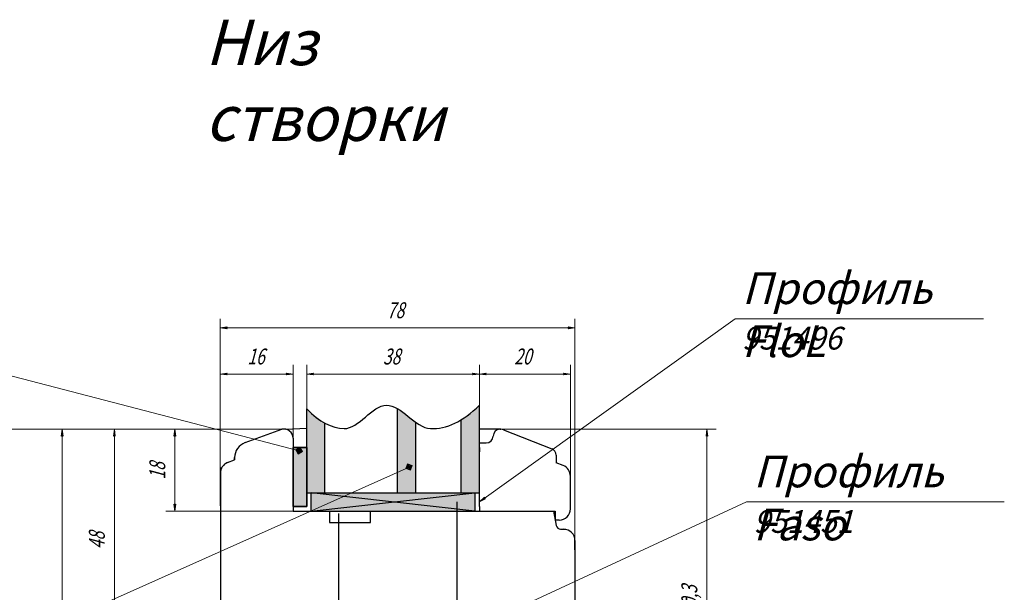
# Model space of a CAD drawing. Units: millimetres. Extents: x -30681 to -28323, y 23828 to 25572.
# Drawn here: x -30086 to -29869, y 24934 to 25060 of the extents above; entities that cross this region are included whole.
import ezdxf

# ---------------------------------------------------------------- set-up
doc = ezdxf.new("R2010")
doc.units = ezdxf.units.MM
doc.linetypes.add('K5LT_BASIC', pattern=[0])
doc.linetypes.add('K5LT_THIN', pattern=[0])
doc.styles.add('KDIMTEXTSTYLE', font='GOST_AU.SHX', dxfattribs={"width": 0.96, "oblique": 15, "height": 5})
doc.styles.add('KTEXTSTYLE', font='GOST_AU.SHX', dxfattribs={"width": 0.96, "height": 5})
doc.dimstyles.new('KDIMSTYLE (1.00)', dxfattribs={"dimtxt": 5, "dimasz": 1, "dimexe": 2, "dimexo": 0, "dimgap": 1, "dimtad": 1, "dimtxsty": 'KDIMTEXTSTYLE', "dimsah": 1, "dimcen": 0, "dimdle": 1, "dimadec": 0, "dimazin": 0, "dimtfac": 0.667, "dimtmove": 0, "dimatfit": 3, "dimfxl": 1, "dimtvp": 1, "dimtolj": 1, "dimtzin": 0, "dimarcsym": 0})

# ---------------------------------------------------------------- blocks, each defined once
blk = doc.blocks.new('U90')
at = {"color": 5, "linetype": 'K5LT_BASIC', "lineweight": 30, "true_color": 0x0000ff}
for p, q in [((-30025.47, 24965.5), (-30025.47, 24952.5)), ((-30022.47, 24965.5), (-30025.47, 24965.5)), ((-30022.47, 24952.5), (-30022.47, 24965.5)), ((-30025.47, 24952.5), (-30022.47, 24952.5))]:
    blk.add_line(p, q, dxfattribs=at)
blk = doc.blocks.new('U91')
at = {"color": 5, "linetype": 'K5LT_BASIC', "lineweight": 30, "true_color": 0x0000ff}
for p, q in [((-30025.47, 24952.5), (-30025.47, 24965.5)), ((-30025.47, 24965.5), (-30022.47, 24965.5)), ((-30022.47, 24965.5), (-30022.47, 24952.5)), ((-30022.47, 24952.5), (-30025.47, 24952.5))]:
    blk.add_line(p, q, dxfattribs=at)
blk = doc.blocks.new('D94')
for points in [[(-30076.04, 24968), (-30076.24, 24969.5), (-30076.44, 24968), (-30076.24, 24968.15)], [(-30076.24, 24837), (-30076.04, 24838.5), (-30076.24, 24838.35), (-30076.44, 24838.5)]]:
    blk.add_hatch(color=7).paths.add_polyline_path(points)
at = {"color": 7, "linetype": 'K5LT_THIN', "lineweight": 9}
for p, q in [((-30025.47, 24969.5), (-30078.24, 24969.5)), ((-30076.44, 24968), (-30076.24, 24969.5)), ((-30076.24, 24969.5), (-30076.04, 24968)), ((-30076.24, 24969.5), (-30076.24, 24837)), ((-30076.24, 24968.15), (-30076.44, 24968)), ((-30076.04, 24968), (-30076.24, 24968.15)), ((-30043.47, 24837), (-30078.24, 24837)), ((-30076.24, 24837), (-30076.44, 24838.5)), ((-30076.44, 24838.5), (-30076.24, 24838.35)), ((-30076.24, 24838.35), (-30076.04, 24838.5)), ((-30076.04, 24838.5), (-30076.24, 24837))]:
    blk.add_line(p, q, dxfattribs=at)
at = {"color": 7, "char_height": 2.5, "attachment_point": 1, "rotation": 90, "style": 'KTEXTSTYLE'}
for s, insert in [('\\H3.5;\\W0.965;\\Q15;\\Q15;\\W0.715;0,5', (-30081.85, 24904.94)), ('\\H3.5;\\W0.965;\\Q15;\\Q15;\\W0.715;±', (-30081.85, 24903.4)), ('\\H3.5;\\W0.965;\\Q15;\\Q15;\\W0.715;132,5', (-30081.85, 24896.89))]:
    blk.add_mtext(s, dxfattribs=dict(at, insert=insert))
blk = doc.blocks.new('KDIMARROW_01')
blk.add_hatch(color=0).paths.add_polyline_path([(0, 0), (-1.5, 0.2), (-1.35, 0), (-1.5, -0.2)])
at = {"color": 0, "linetype": 'K5LT_THIN', "lineweight": 9}
for p, q in [((-1.35, 0), (-1.5, 0.2)), ((-1.5, 0.2), (0, 0)), ((0, 0), (-1.5, -0.2)), ((-1.5, -0.2), (-1.35, 0)), ((0, 0), (-1, 0))]:
    blk.add_line(p, q, dxfattribs=at)
blk = doc.blocks.new('D95')
for points in [[(-30064.57, 24968), (-30064.77, 24969.5), (-30064.96, 24968), (-30064.77, 24968.15)], [(-30064.77, 24921.5), (-30064.57, 24923), (-30064.77, 24922.85), (-30064.96, 24923)]]:
    blk.add_hatch(color=7).paths.add_polyline_path(points)
at = {"color": 7, "linetype": 'K5LT_THIN', "lineweight": 9}
for p, q in [((-30025.47, 24969.5), (-30066.77, 24969.5)), ((-30064.96, 24968), (-30064.77, 24969.5)), ((-30064.77, 24969.5), (-30064.57, 24968)), ((-30064.77, 24969.5), (-30064.77, 24921.5)), ((-30064.77, 24968.15), (-30064.96, 24968)), ((-30064.57, 24968), (-30064.77, 24968.15)), ((-30035.18, 24921.5), (-30066.77, 24921.5)), ((-30064.77, 24921.5), (-30064.96, 24923)), ((-30064.96, 24923), (-30064.77, 24922.85)), ((-30064.77, 24922.85), (-30064.57, 24923)), ((-30064.57, 24923), (-30064.77, 24921.5))]:
    blk.add_line(p, q, dxfattribs=at)
at = {"color": 7, "insert": (-30070.38, 24943.14), "char_height": 2.5, "attachment_point": 1, "rotation": 90, "style": 'KTEXTSTYLE'}
blk.add_mtext('\\H3.5;\\W0.965;\\Q15;\\Q15;\\W0.715;48', dxfattribs=at)
blk = doc.blocks.new('D96')
for points in [[(-29934.25, 24968), (-29934.45, 24969.5), (-29934.64, 24968), (-29934.45, 24968.15)], [(-29934.45, 24891.5), (-29934.25, 24893), (-29934.45, 24892.85), (-29934.64, 24893)]]:
    blk.add_hatch(color=7).paths.add_polyline_path(points)
at = {"color": 7, "linetype": 'K5LT_THIN', "lineweight": 9}
for p, q in [((-29979.76, 24969.5), (-29932.45, 24969.5)), ((-29934.64, 24968), (-29934.45, 24969.5)), ((-29934.45, 24969.5), (-29934.25, 24968)), ((-29934.45, 24969.5), (-29934.45, 24891.5)), ((-29934.45, 24968.15), (-29934.64, 24968)), ((-29934.25, 24968), (-29934.45, 24968.15)), ((-29934.45, 24891.5), (-29934.64, 24893)), ((-29934.64, 24893), (-29934.45, 24892.85)), ((-29934.45, 24892.85), (-29934.25, 24893)), ((-29934.25, 24893), (-29934.45, 24891.5)), ((-29969.47, 24891.5), (-29932.45, 24891.5))]:
    blk.add_line(p, q, dxfattribs=at)
at = {"color": 7, "char_height": 2.5, "attachment_point": 1, "rotation": 90, "style": 'KTEXTSTYLE'}
for s, insert in [('\\H3.5;\\W0.965;\\Q15;\\Q15;\\W0.715;0,3', (-29940.06, 24930.45)), ('\\H3.5;\\W0.965;\\Q15;\\Q15;\\W0.715;±', (-29940.06, 24928.91)), ('\\H3.5;\\W0.965;\\Q15;\\Q15;\\W0.715;78', (-29940.06, 24925.45))]:
    blk.add_mtext(s, dxfattribs=dict(at, insert=insert))
blk = doc.blocks.new('D99')
for points in [[(-30039.97, 24981.44), (-30040.12, 24981.64), (-30039.97, 24981.84), (-30041.47, 24981.64)], [(-30025.47, 24981.64), (-30026.97, 24981.84), (-30026.82, 24981.64), (-30026.97, 24981.44)]]:
    blk.add_hatch(color=7).paths.add_polyline_path(points)
at = {"color": 7, "linetype": 'K5LT_THIN', "lineweight": 9}
for p, q in [((-30041.47, 24955.54), (-30041.47, 24983.64)), ((-30041.47, 24981.64), (-30039.97, 24981.84)), ((-30039.97, 24981.84), (-30040.12, 24981.64)), ((-30026.82, 24981.64), (-30026.97, 24981.84)), ((-30026.97, 24981.84), (-30025.47, 24981.64)), ((-30025.47, 24959.53), (-30025.47, 24983.64)), ((-30039.97, 24981.44), (-30041.47, 24981.64)), ((-30041.47, 24981.64), (-30025.47, 24981.64)), ((-30040.12, 24981.64), (-30039.97, 24981.44)), ((-30025.47, 24981.64), (-30026.97, 24981.44)), ((-30026.97, 24981.44), (-30026.82, 24981.64))]:
    blk.add_line(p, q, dxfattribs=at)
at = {"color": 7, "insert": (-30035.53, 24987.25), "char_height": 2.5, "attachment_point": 1, "style": 'KTEXTSTYLE'}
blk.add_mtext('\\H3.5;\\W0.965;\\Q15;\\Q15;\\W0.715;16', dxfattribs=at)
blk = doc.blocks.new('D100')
for points in [[(-30020.97, 24981.44), (-30021.12, 24981.64), (-30020.97, 24981.84), (-30022.47, 24981.64)], [(-29984.47, 24981.64), (-29985.97, 24981.84), (-29985.82, 24981.64), (-29985.97, 24981.44)]]:
    blk.add_hatch(color=7).paths.add_polyline_path(points)
at = {"color": 7, "linetype": 'K5LT_THIN', "lineweight": 9}
for p, q in [((-30022.47, 24973.98), (-30022.47, 24983.64)), ((-30022.47, 24981.64), (-30020.97, 24981.84)), ((-30020.97, 24981.84), (-30021.12, 24981.64)), ((-29985.82, 24981.64), (-29985.97, 24981.84)), ((-29985.97, 24981.84), (-29984.47, 24981.64)), ((-29984.47, 24974.81), (-29984.47, 24983.64)), ((-30020.97, 24981.44), (-30022.47, 24981.64)), ((-30022.47, 24981.64), (-29984.47, 24981.64)), ((-30021.12, 24981.64), (-30020.97, 24981.44)), ((-29984.47, 24981.64), (-29985.97, 24981.44)), ((-29985.97, 24981.44), (-29985.82, 24981.64))]:
    blk.add_line(p, q, dxfattribs=at)
at = {"color": 7, "insert": (-30005.7, 24987.25), "char_height": 2.5, "attachment_point": 1, "style": 'KTEXTSTYLE'}
blk.add_mtext('\\H3.5;\\W0.965;\\Q15;\\Q15;\\W0.715;38', dxfattribs=at)
blk = doc.blocks.new('D101')
for points in [[(-29982.97, 24981.44), (-29983.12, 24981.64), (-29982.97, 24981.84), (-29984.47, 24981.64)], [(-29964.47, 24981.64), (-29965.97, 24981.84), (-29965.82, 24981.64), (-29965.97, 24981.44)]]:
    blk.add_hatch(color=7).paths.add_polyline_path(points)
at = {"color": 7, "linetype": 'K5LT_THIN', "lineweight": 9}
for p, q in [((-29984.47, 24974.81), (-29984.47, 24983.64)), ((-29984.47, 24981.64), (-29982.97, 24981.84)), ((-29982.97, 24981.84), (-29983.12, 24981.64)), ((-29965.82, 24981.64), (-29965.97, 24981.84)), ((-29965.97, 24981.84), (-29964.47, 24981.64)), ((-29964.47, 24959.19), (-29964.47, 24983.64)), ((-29982.97, 24981.44), (-29984.47, 24981.64)), ((-29984.47, 24981.64), (-29964.47, 24981.64)), ((-29983.12, 24981.64), (-29982.97, 24981.44)), ((-29964.47, 24981.64), (-29965.97, 24981.44)), ((-29965.97, 24981.44), (-29965.82, 24981.64))]:
    blk.add_line(p, q, dxfattribs=at)
at = {"color": 7, "insert": (-29976.83, 24987.25), "char_height": 2.5, "attachment_point": 1, "style": 'KTEXTSTYLE'}
blk.add_mtext('\\H3.5;\\W0.965;\\Q15;\\Q15;\\W0.715;20', dxfattribs=at)
blk = doc.blocks.new('D102')
for points in [[(-30039.97, 24991.62), (-30040.12, 24991.82), (-30039.97, 24992.02), (-30041.47, 24991.82)], [(-29963.47, 24991.82), (-29964.97, 24992.02), (-29964.82, 24991.82), (-29964.97, 24991.62)]]:
    blk.add_hatch(color=7).paths.add_polyline_path(points)
at = {"color": 7, "linetype": 'K5LT_THIN', "lineweight": 9}
for p, q in [((-30041.47, 24959.84), (-30041.47, 24993.82)), ((-29963.47, 24945), (-29963.47, 24993.82)), ((-30041.47, 24991.82), (-30039.97, 24992.02)), ((-30039.97, 24991.62), (-30041.47, 24991.82)), ((-30041.47, 24991.82), (-29963.47, 24991.82)), ((-30039.97, 24992.02), (-30040.12, 24991.82)), ((-30040.12, 24991.82), (-30039.97, 24991.62)), ((-29964.82, 24991.82), (-29964.97, 24992.02)), ((-29964.97, 24992.02), (-29963.47, 24991.82)), ((-29963.47, 24991.82), (-29964.97, 24991.62)), ((-29964.97, 24991.62), (-29964.82, 24991.82))]:
    blk.add_line(p, q, dxfattribs=at)
at = {"color": 7, "insert": (-30004.83, 24997.43), "char_height": 2.5, "attachment_point": 1, "style": 'KTEXTSTYLE'}
blk.add_mtext('\\H3.5;\\W0.965;\\Q15;\\Q15;\\W0.715;78', dxfattribs=at)
blk = doc.blocks.new('D108')
for points in [[(-30051.27, 24968), (-30051.47, 24969.5), (-30051.66, 24968), (-30051.47, 24968.15)], [(-30051.47, 24951.5), (-30051.27, 24953), (-30051.47, 24952.85), (-30051.66, 24953)]]:
    blk.add_hatch(color=7).paths.add_polyline_path(points)
at = {"color": 7, "linetype": 'K5LT_THIN', "lineweight": 9}
for p, q in [((-30025.47, 24969.5), (-30053.47, 24969.5)), ((-30051.66, 24968), (-30051.47, 24969.5)), ((-30051.47, 24969.5), (-30051.27, 24968)), ((-30051.47, 24969.5), (-30051.47, 24951.5)), ((-30051.47, 24968.15), (-30051.66, 24968)), ((-30051.27, 24968), (-30051.47, 24968.15)), ((-30025.47, 24951.5), (-30053.47, 24951.5)), ((-30051.47, 24951.5), (-30051.66, 24953)), ((-30051.66, 24953), (-30051.47, 24952.85)), ((-30051.47, 24952.85), (-30051.27, 24953)), ((-30051.27, 24953), (-30051.47, 24951.5))]:
    blk.add_line(p, q, dxfattribs=at)
at = {"color": 7, "insert": (-30057.08, 24958.44), "char_height": 2.5, "attachment_point": 1, "rotation": 90, "style": 'KTEXTSTYLE'}
blk.add_mtext('\\H3.5;\\W0.965;\\Q15;\\Q15;\\W0.715;18', dxfattribs=at)
blk = doc.blocks.new('U200')
h = blk.add_hatch(color=7)
h.paths.add_polyline_path([(-29999.28, 24961.49), (-30000.27, 24961.87), (-30000.65, 24960.88), (-29999.66, 24960.5)])
h.paths.add_polyline_path([(-29999.51, 24961.39), (-30000.17, 24961.64), (-30000.42, 24960.98), (-29999.76, 24960.73)])
h.paths.add_polyline_path([(-29999.74, 24961.29), (-30000.07, 24961.42), (-30000.19, 24961.08), (-29999.86, 24960.96)])
at = {"color": 7, "linetype": 'K5LT_THIN', "lineweight": 9}
for p, q in [((-30098.08, 24917.35), (-29999.97, 24961.19)), ((-30000.27, 24961.87), (-30000.65, 24960.88)), ((-30000.42, 24960.98), (-30000.65, 24960.88)), ((-30000.65, 24960.88), (-29999.66, 24960.5)), ((-30000.17, 24961.64), (-30000.42, 24960.98)), ((-30000.19, 24961.08), (-30000.42, 24960.98)), ((-30000.42, 24960.98), (-29999.76, 24960.73)), ((-29999.28, 24961.49), (-30000.27, 24961.87)), ((-30000.07, 24961.42), (-30000.19, 24961.08)), ((-30000.19, 24961.08), (-29999.86, 24960.96)), ((-29999.51, 24961.39), (-30000.17, 24961.64)), ((-29999.74, 24961.29), (-30000.07, 24961.42)), ((-29999.86, 24960.96), (-29999.74, 24961.29)), ((-29999.76, 24960.73), (-29999.51, 24961.39)), ((-29999.66, 24960.5), (-29999.28, 24961.49))]:
    blk.add_line(p, q, dxfattribs=at)
at = {"color": 5, "linetype": 'K5LT_BASIC', "lineweight": 30, "true_color": 0x0000ff}
blk.add_arc((-30103.56, 24914.9), 6, 0, 360, dxfattribs=at)
at = {"color": 7, "insert": (-30107.58, 24917), "char_height": 2.5, "attachment_point": 1, "style": 'KTEXTSTYLE'}
blk.add_mtext('\\H3.5;\\W0.965;\\Q15;\\Q15;\\H5.00;п.1', dxfattribs=at)
blk = doc.blocks.new('U203')
h = blk.add_hatch(color=7)
h.paths.add_polyline_path([(-30023.43, 24964.59), (-30023.97, 24965.51), (-30024.88, 24964.97), (-30024.35, 24964.05)])
h.paths.add_polyline_path([(-30023.67, 24964.65), (-30024.03, 24965.26), (-30024.64, 24964.9), (-30024.28, 24964.3)])
h.paths.add_polyline_path([(-30023.91, 24964.72), (-30024.09, 24965.02), (-30024.4, 24964.84), (-30024.22, 24964.54)])
at = {"color": 7, "linetype": 'K5LT_THIN', "lineweight": 9}
for p, q in [((-30100.68, 24984.67), (-30024.16, 24964.78)), ((-30023.97, 24965.51), (-30024.88, 24964.97)), ((-30024.64, 24964.9), (-30024.88, 24964.97)), ((-30024.88, 24964.97), (-30024.35, 24964.05)), ((-30024.03, 24965.26), (-30024.64, 24964.9)), ((-30024.4, 24964.84), (-30024.64, 24964.9)), ((-30024.64, 24964.9), (-30024.28, 24964.3)), ((-30024.09, 24965.02), (-30024.4, 24964.84)), ((-30024.4, 24964.84), (-30024.22, 24964.54)), ((-30024.35, 24964.05), (-30023.43, 24964.59)), ((-30024.28, 24964.3), (-30023.67, 24964.65)), ((-30024.22, 24964.54), (-30023.91, 24964.72)), ((-30023.91, 24964.72), (-30024.09, 24965.02)), ((-30023.67, 24964.65), (-30024.03, 24965.26)), ((-30023.43, 24964.59), (-30023.97, 24965.51))]:
    blk.add_line(p, q, dxfattribs=at)
at = {"color": 5, "linetype": 'K5LT_BASIC', "lineweight": 30, "true_color": 0x0000ff}
blk.add_arc((-30106.48, 24986.18), 6, 0, 360, dxfattribs=at)
at = {"color": 7, "insert": (-30111.02, 24988.28), "char_height": 2.5, "attachment_point": 1, "style": 'KTEXTSTYLE'}
blk.add_mtext('\\H3.5;\\W0.965;\\Q15;\\Q15;\\W0.949;\\H5.00;п.4', dxfattribs=at)
blk = doc.blocks.new('U204')
blk.add_hatch(color=7).paths.add_polyline_path([(-29983.13, 24954.21), (-29983.37, 24954.29), (-29983.36, 24954.53), (-29984.47, 24953.5)])
at = {"color": 7, "linetype": 'K5LT_THIN', "lineweight": 9}
for p, q in [((-29928.24, 24993.82), (-29984.47, 24953.5)), ((-29928.24, 24993.82), (-29873.63, 24993.82)), ((-29984.47, 24953.5), (-29983.36, 24954.53)), ((-29983.13, 24954.21), (-29984.47, 24953.5)), ((-29983.36, 24954.53), (-29983.37, 24954.29)), ((-29983.37, 24954.29), (-29983.13, 24954.21))]:
    blk.add_line(p, q, dxfattribs=at)
at = {"color": 7, "char_height": 2.5, "attachment_point": 1, "style": 'KTEXTSTYLE'}
for s, insert in [('\\H3.5;\\W0.965;\\Q15;\\Q15;\\H7.00;Профиль FloL', (-29926.74, 25004.04)), ('\\H3.5;\\W0.965;\\Q15;\\Q15;\\H5.00;951496', (-29926.74, 24992.03))]:
    blk.add_mtext(s, dxfattribs=dict(at, insert=insert))
blk = doc.blocks.new('U205')
blk.add_hatch(color=7).paths.add_polyline_path([(-29993.82, 24921.75), (-29994.04, 24921.87), (-29993.99, 24922.11), (-29995.27, 24921.3)])
at = {"color": 7, "linetype": 'K5LT_THIN', "lineweight": 9}
for p, q in [((-29925.71, 24953.5), (-29995.27, 24921.3)), ((-29925.71, 24953.5), (-29869.04, 24953.5)), ((-29995.27, 24921.3), (-29993.99, 24922.11)), ((-29993.82, 24921.75), (-29995.27, 24921.3)), ((-29993.99, 24922.11), (-29994.04, 24921.87)), ((-29994.04, 24921.87), (-29993.82, 24921.75))]:
    blk.add_line(p, q, dxfattribs=at)
at = {"color": 7, "char_height": 2.5, "attachment_point": 1, "style": 'KTEXTSTYLE'}
for s, insert in [('\\H3.5;\\W0.965;\\Q15;\\Q15;\\H7.00;Профиль Faso', (-29924.21, 24963.72)), ('\\H3.5;\\W0.965;\\Q15;\\Q15;\\H5.00;951451', (-29924.21, 24951.71))]:
    blk.add_mtext(s, dxfattribs=dict(at, insert=insert))
blk = doc.blocks.new('D202')
for points in [[(-30093.93, 24968), (-30094.13, 24969.5), (-30094.33, 24968), (-30094.13, 24968.15)], [(-30094.13, 24915), (-30093.93, 24916.5), (-30094.13, 24916.35), (-30094.33, 24916.5)]]:
    blk.add_hatch(color=7).paths.add_polyline_path(points)
at = {"color": 7, "linetype": 'K5LT_THIN', "lineweight": 9}
for p, q in [((-30027.91, 24969.5), (-30096.13, 24969.5)), ((-30094.33, 24968), (-30094.13, 24969.5)), ((-30094.13, 24969.5), (-30093.93, 24968)), ((-30094.13, 24969.5), (-30094.13, 24915)), ((-30094.13, 24968.15), (-30094.33, 24968)), ((-30093.93, 24968), (-30094.13, 24968.15)), ((-30020.14, 24915), (-30096.13, 24915)), ((-30094.13, 24915), (-30094.33, 24916.5)), ((-30094.33, 24916.5), (-30094.13, 24916.35)), ((-30094.13, 24916.35), (-30093.93, 24916.5)), ((-30093.93, 24916.5), (-30094.13, 24915))]:
    blk.add_line(p, q, dxfattribs=at)
at = {"color": 7, "insert": (-30099.74, 24939.14), "char_height": 2.5, "attachment_point": 1, "rotation": 90, "style": 'KTEXTSTYLE'}
blk.add_mtext('\\H3.5;\\W0.965;\\Q15;\\Q15;\\W0.715;54,5', dxfattribs=at)

msp = doc.modelspace()

# ---------------------------------------------------------------- hatches: boundary and pattern name
at = {"true_color": 0xccffff}
h = msp.add_hatch(color=7, dxfattribs=at)
h.paths.add_polyline_path([(-30022.466, 24965.5), (-30022.466, 24955.5), (-30018.466, 24955.5), (-30018.466, 24970.854), (-30022.105, 24973.617), (-30022.466, 24973.978)])
h.paths.add_polyline_path([(-30002.466, 24974.003), (-30002.466, 24955.5), (-29998.466, 24955.5), (-29998.466, 24971.031)])
h.paths.add_polyline_path([(-29988.466, 24971.603), (-29988.466, 24955.5), (-29984.466, 24955.5), (-29984.466, 24964.5), (-29984.466, 24974.806)])
at = {"true_color": 0x282828}
msp.add_hatch(color=250, dxfattribs=at).paths.add_polyline_path([(-30025.466, 24965.5), (-30025.466, 24952.5), (-30022.466, 24952.5), (-30022.466, 24965.5)])
at = {"true_color": 0x8b0000}
h = msp.add_hatch(color=16, dxfattribs=at)
h.paths.add_polyline_path([(-29985.466, 24951.5), (-30003.466, 24953.5), (-30021.466, 24951.5), (-30017.466, 24951.5), (-30008.466, 24951.5)])
h.paths.add_polyline_path([(-30003.466, 24953.5), (-30021.466, 24955.5), (-30021.466, 24951.5)])
h.paths.add_polyline_path([(-30002.466, 24955.5), (-30021.466, 24955.5), (-30003.466, 24953.5), (-29985.466, 24955.5)])
h.paths.add_polyline_path([(-30003.466, 24953.5), (-29985.466, 24951.5), (-29985.466, 24955.5)])

# ---------------------------------------------------------------- linework, layer by layer
at = {"color": 5, "linetype": 'K5LT_BASIC', "lineweight": 30, "true_color": 0x0000ff}
for p, q in [((-30022.466, 24965.5), (-30022.466, 24973.978)), ((-30002.466, 24955.5), (-30002.466, 24974.003)), ((-29984.466, 24955.5), (-29984.466, 24974.806)), ((-30018.466, 24955.5), (-30018.466, 24970.854)), ((-29998.466, 24955.5), (-29998.466, 24971.031)), ((-29988.466, 24955.5), (-29988.466, 24971.603)), ((-30036.018, 24966.55), (-30027.911, 24969.5)), ((-30036.018, 24966.55), (-30027.911, 24969.5)), ((-30036.018, 24966.55), (-30027.911, 24969.5)), ((-30027.112, 24969.5), (-30022.466, 24969.739)), ((-29979.76, 24969.5), (-29984.466, 24969.5)), ((-29979.966, 24969.5), (-29979.76, 24969.5)), ((-29979.21, 24969.395), (-29968.561, 24965.192)), ((-30025.466, 24967.562), (-30025.466, 24951.5)), ((-30025.466, 24967.562), (-30025.466, 24951.5)), ((-30025.466, 24967.562), (-30025.466, 24951.5)), ((-30025.466, 24967.562), (-30025.466, 24951.5)), ((-29984.466, 24966.5), (-29982.966, 24966.5)), ((-29984.466, 24965.5), (-29984.466, 24964.5)), ((-29984.466, 24952.5), (-29984.466, 24964.5)), ((-30039.884, 24962.162), (-30038.32, 24962.779)), ((-30039.884, 24962.162), (-30038.32, 24962.779)), ((-30038.32, 24963.261), (-30038.32, 24962.779)), ((-30038.32, 24962.779), (-30038.32, 24963.261)), ((-30038.32, 24963.261), (-30038.32, 24962.779)), ((-29967.612, 24963.797), (-29967.612, 24962.129)), ((-30041.466, 24961.067), (-30041.466, 24924)), ((-29966.048, 24961.512), (-29967.612, 24962.129)), ((-30041.466, 24959.067), (-30041.466, 24959.837)), ((-30041.466, 24952.65), (-30041.466, 24959.837)), ((-29964.466, 24952), (-29964.466, 24959.187)), ((-30022.466, 24955.5), (-29984.466, 24955.5)), ((-30021.466, 24951.5), (-30021.466, 24955.5)), ((-30021.466, 24951.5), (-29985.466, 24955.5)), ((-29985.466, 24951.5), (-30021.466, 24955.5)), ((-29985.466, 24955.5), (-29985.466, 24951.5)), ((-29985.466, 24955.5), (-29985.466, 24951.5)), ((-30025.466, 24951.5), (-30017.466, 24951.5)), ((-30025.466, 24951.5), (-30017.466, 24951.5)), ((-30025.466, 24951.5), (-30017.466, 24951.5)), ((-30025.466, 24951.5), (-30017.466, 24951.5)), ((-30021.166, 24951.5), (-29967.819, 24951.5)), ((-30017.466, 24951.5), (-30017.466, 24949)), ((-30017.466, 24951.5), (-30017.466, 24949)), ((-30017.466, 24951.5), (-30017.466, 24949)), ((-30017.466, 24951.5), (-30017.466, 24949)), ((-30017.466, 24951.5), (-30008.466, 24951.5)), ((-30008.466, 24949), (-30008.466, 24951.5)), ((-30008.466, 24951.5), (-29968.171, 24951.5)), ((-30008.466, 24949), (-30008.466, 24951.5)), ((-30008.466, 24951.5), (-29968.171, 24951.5)), ((-30008.466, 24949), (-30008.466, 24951.5)), ((-30008.466, 24951.5), (-29968.171, 24951.5)), ((-30008.466, 24949), (-30008.466, 24951.5)), ((-30008.466, 24951.5), (-29968.171, 24951.5)), ((-29989.466, 24953.5), (-29989.466, 24921.3)), ((-29984.466, 24952.5), (-29984.466, 24951.5)), ((-29968.171, 24951.5), (-29967.612, 24948.326)), ((-29968.171, 24951.5), (-29967.612, 24948.326)), ((-29968.171, 24951.5), (-29967.612, 24948.326)), ((-29968.171, 24951.5), (-29967.612, 24948.326)), ((-29968.171, 24951.5), (-29967.819, 24951.5)), ((-29967.819, 24951.5), (-29967.819, 24949.5)), ((-30015.466, 24951), (-30015.466, 24930)), ((-29966.966, 24949.5), (-29967.819, 24949.5)), ((-30017.466, 24949), (-30008.466, 24949)), ((-30017.466, 24949), (-30008.466, 24949)), ((-30017.466, 24949), (-30008.466, 24949)), ((-30017.466, 24949), (-30008.466, 24949)), ((-29966.627, 24947.5), (-29965.966, 24947.5)), ((-29966.627, 24947.5), (-29965.466, 24947.5)), ((-29966.627, 24947.5), (-29965.966, 24947.5)), ((-29966.526, 24947.5), (-29965.966, 24947.5)), ((-29963.466, 24945), (-29963.466, 24897.5)), ((-29963.466, 24943), (-29963.466, 24945)), ((-29963.466, 24943), (-29963.466, 24945))]:
    msp.add_line(p, q, dxfattribs=at)
for centre, radius, start, end in [((-30027.512, 24967.493), 2.047, 1.93601, 101.25685), ((-30027.512, 24967.493), 2.047, 1.93601, 101.25685), ((-30027.512, 24967.493), 2.047, 1.93601, 101.25685), ((-29979.966, 24968), 1.5, 90, 180), ((-29979.76, 24968), 1.5, 68.45902, 90), ((-30034.82, 24963.261), 3.5, 110, 180), ((-30034.82, 24963.261), 3.5, 110, 180), ((-29982.966, 24968), 1.5, 270, 0), ((-29969.112, 24963.797), 1.5, 0, 68.45902), ((-30038.966, 24959.837), 2.5, 111.54098, 180), ((-30038.966, 24959.837), 2.5, 111.54098, 180), ((-29966.966, 24959.187), 2.5, 0, 68.45902), ((-29966.966, 24952), 2.5, 270, 0), ((-29966.627, 24948.5), 1, 190, 270), ((-29966.627, 24948.5), 1, 190, 270), ((-29965.966, 24945), 2.5, 0, 90), ((-29965.966, 24945), 2.5, 0, 90)]:
    msp.add_arc(centre, radius, start, end, dxfattribs=at)
msp.add_open_spline([(-30022.466, 24973.978), (-30019.693, 24971.151), (-30016.938, 24969.709), (-30014.201, 24969.651), (-30011.093, 24969.585), (-30008.048, 24974.746), (-30004.948, 24974.806), (-30001.738, 24974.867), (-29998.528, 24969.794), (-29995.266, 24969.651), (-29991.707, 24969.494), (-29988.107, 24971.213), (-29984.466, 24974.806)], degree=3, knots=[0, 0, 0, 0, 1, 1, 1, 2, 2, 2, 3, 3, 3, 4, 4, 4, 4], dxfattribs=at)

# ---------------------------------------------------------------- block references
for name in ['U204', 'U203', 'U90', 'U91', 'U205', 'U200']:
    msp.add_blockref(name, (0, 0))

# ---------------------------------------------------------------- texts
at = {"color": 7, "insert": (-30044.794, 25059.596), "char_height": 2.5, "attachment_point": 1, "style": 'KTEXTSTYLE'}
msp.add_mtext('\\H3.5;\\W0.965;\\Q15;\\Q15;\\H10.00;Низ створки', dxfattribs=at)

# ---------------------------------------------------------------- dimensions: what is measured, and where the dimension line sits
at = {"color": 7}
for base, p1, p2, picture, middle in [((-30041.466, 24991.82), (-29963.466, 24945), (-30041.466, 24959.837), 'D102', (-30002.466, 24991.82)), ((-30041.466, 24981.642), (-30025.466, 24959.531), (-30041.466, 24955.545), 'D99', (-30033.466, 24981.642)), ((-30022.466, 24981.642), (-29984.466, 24974.806), (-30022.466, 24973.978), 'D100', (-30003.466, 24981.642)), ((-29984.466, 24981.642), (-29964.466, 24959.187), (-29984.466, 24974.806), 'D101', (-29974.466, 24981.642))]:
    dim = msp.add_linear_dim(base=base, p1=p1, p2=p2, dimstyle='KDIMSTYLE (1.00)', override={"dimexo": 0, "dimpost": '\\H3.5;\\W0.715;\\Q15;<>', "dimblk1": 'KDIMARROW_01', "dimblk2": 'KDIMARROW_01', "dimse1": 0, "dimse2": 0, "dimclrt": 7, "dimtolj": 1}, dxfattribs=at)
    dim.commit()
    dim.dimension.update_dxf_attribs({"geometry": picture, "text_midpoint": middle, "dimtype": 160})
for base, p1, p2, override, picture, middle in [((-30094.13, 24969.5), (-30020.141, 24915), (-30027.911, 24969.5), {"dimexo": 0, "dimpost": '\\H3.5;\\W0.715;\\Q15;<>', "dimblk1": 'KDIMARROW_01', "dimblk2": 'KDIMARROW_01', "dimse1": 0, "dimse2": 0, "dimclrt": 7, "dimtolj": 1}, 'D202', (-30094.13, 24942.5)), ((-30076.238, 24969.5), (-30043.466, 24837), (-30025.466, 24969.5), {"dimexo": 0, "dimpost": '\\H3.5;\\W0.715;\\Q15;<>\\H0.65x;\\S+0,5^-0,5;\\H1.5x;', "dimblk1": 'KDIMARROW_01', "dimblk2": 'KDIMARROW_01', "dimse1": 0, "dimse2": 0, "dimclrt": 7, "dimtolj": 1}, 'D94', (-30076.238, 24903.5)), ((-30064.766, 24969.5), (-30035.181, 24921.5), (-30025.466, 24969.5), {"dimexo": 0, "dimpost": '\\H3.5;\\W0.715;\\Q15;<>', "dimblk1": 'KDIMARROW_01', "dimblk2": 'KDIMARROW_01', "dimse1": 0, "dimse2": 0, "dimclrt": 7, "dimtolj": 1}, 'D95', (-30064.766, 24945.5)), ((-30051.466, 24969.5), (-30025.466, 24951.5), (-30025.466, 24969.5), {"dimexo": 0, "dimpost": '\\H3.5;\\W0.715;\\Q15;<>', "dimblk1": 'KDIMARROW_01', "dimblk2": 'KDIMARROW_01', "dimse1": 0, "dimse2": 0, "dimclrt": 7, "dimtolj": 1}, 'D108', (-30051.466, 24960.5)), ((-29934.445, 24969.5), (-29969.466, 24891.5), (-29979.76, 24969.5), {"dimexo": 0, "dimpost": '\\H3.5;\\W0.715;\\Q15;<>\\H0.65x;\\S+0,3^-0,3;\\H1.5x;', "dimblk1": 'KDIMARROW_01', "dimblk2": 'KDIMARROW_01', "dimse1": 0, "dimse2": 0, "dimclrt": 7, "dimtolj": 1}, 'D96', (-29934.445, 24930.5))]:
    dim = msp.add_linear_dim(base=base, p1=p1, p2=p2, angle=90, dimstyle='KDIMSTYLE (1.00)', override=override, dxfattribs=at)
    dim.commit()
    dim.dimension.update_dxf_attribs({"geometry": picture, "text_midpoint": middle, "dimtype": 160})

doc.saveas('drawing.dxf')
